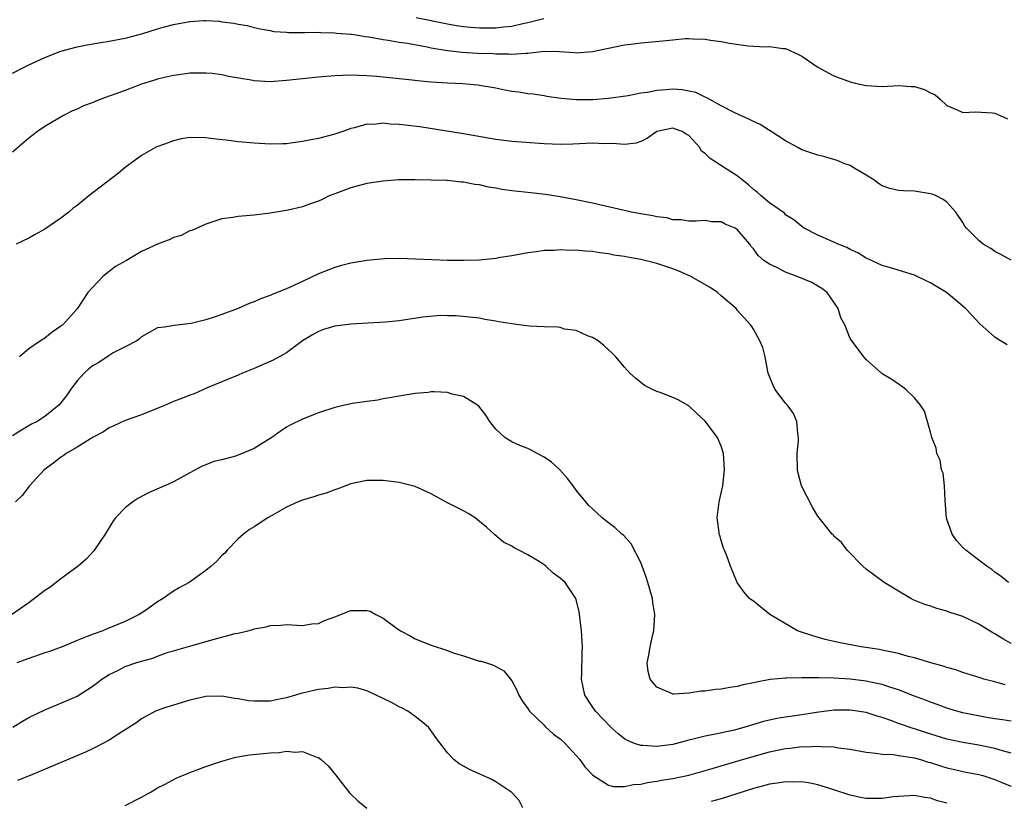
# Model space of a CAD drawing. Units: inches. Extents: x 2553000 to 2556000, y 1509000 to 1512000.
# Drawn here: x 2554628 to 2554750, y 1509236 to 1509333 of the extents above; entities that cross this region are included whole.
import ezdxf

# ---------------------------------------------------------------- set-up
doc = ezdxf.new("R2010")
doc.units = ezdxf.units.IN
doc.header["$MEASUREMENT"] = 0
doc.layers.add('LD25531509_2ft', color=93, linetype='Continuous')

msp = doc.modelspace()

# ---------------------------------------------------------------- linework, layer by layer
at = {"layer": 'LD25531509_2ft'}
for points, elevation in [([(2554627, 1509326.23), (2554628.45, 1509327), (2554629, 1509327.27), (2554631, 1509328.2), (2554633, 1509328.98), (2554635, 1509329.51), (2554636.25, 1509329.75), (2554637.96, 1509330.04), (2554639, 1509330.2), (2554639.65, 1509330.35), (2554641, 1509330.59), (2554641.31, 1509330.69), (2554643.18, 1509331.18), (2554645, 1509331.76), (2554645.88, 1509331.99), (2554646.03, 1509332.03), (2554647, 1509332.31), (2554649, 1509332.67), (2554650.77, 1509332.77), (2554651, 1509332.77), (2554652.69, 1509332.69), (2554653, 1509332.64), (2554654.47, 1509332.47), (2554655, 1509332.33), (2554656.15, 1509332.15), (2554657, 1509331.91), (2554657.76, 1509331.76), (2554659, 1509331.54), (2554659.44, 1509331.44), (2554661, 1509331.35), (2554661.3, 1509331.3), (2554663, 1509331.31), (2554663.28, 1509331.28), (2554665, 1509331.32), (2554665.29, 1509331.29), (2554667, 1509331.27), (2554667.23, 1509331.23), (2554669, 1509331.1), (2554669.08, 1509331.08), (2554669.66, 1509331), (2554670.8, 1509330.8), (2554671.23, 1509330.77), (2554673, 1509330.42), (2554673.65, 1509330.35), (2554675, 1509330.1), (2554676.04, 1509329.96), (2554678.49, 1509329.51), (2554679, 1509329.41), (2554681, 1509329.05), (2554682.84, 1509328.84), (2554684.75, 1509328.75), (2554686.67, 1509328.67), (2554687, 1509328.65), (2554688.63, 1509328.63), (2554689, 1509328.6), (2554690.75, 1509328.75), (2554691, 1509328.75), (2554693, 1509328.97), (2554694.93, 1509328.93), (2554696.8, 1509328.8), (2554697, 1509328.77), (2554699, 1509328.94), (2554701, 1509329.37), (2554703, 1509329.78), (2554704.1, 1509329.9), (2554705, 1509330.03), (2554705.91, 1509330.09), (2554707.74, 1509330.26), (2554709, 1509330.4), (2554710.54, 1509330.54), (2554711, 1509330.56), (2554711.5, 1509330.5), (2554713, 1509330.48), (2554713.67, 1509330.33), (2554715, 1509330.18), (2554716.03, 1509329.97), (2554718.35, 1509329.65), (2554720.47, 1509329.53), (2554721, 1509329.56), (2554722.68, 1509329.32), (2554723, 1509329.3), (2554724.58, 1509328.58), (2554725, 1509328.36), (2554727, 1509326.99), (2554729, 1509325.92), (2554731, 1509325.17), (2554731.65, 1509325), (2554733, 1509324.7), (2554735, 1509324.58), (2554737, 1509324.7), (2554738.61, 1509324.61), (2554739, 1509324.58), (2554740.23, 1509324.23), (2554741, 1509323.79), (2554741.57, 1509323.57), (2554742.2, 1509323), (2554743, 1509322.23), (2554744.31, 1509321.69), (2554745, 1509321.38), (2554746.57, 1509321.43), (2554748.69, 1509321.31), (2554749, 1509321.28), (2554749.65, 1509321), (2554750.56, 1509320.56)], 9592), ([(2554692.99, 1509332.99), (2554691, 1509332.48), (2554690.36, 1509332.36), (2554689, 1509332.04), (2554687.95, 1509331.95), (2554687, 1509331.82), (2554685, 1509331.82), (2554683.91, 1509331.91), (2554683, 1509332), (2554682.14, 1509332.14), (2554681, 1509332.33), (2554677.13, 1509333.13)], 9590), ([(2554751, 1509303.01), (2554749.74, 1509303.74), (2554749, 1509304.09), (2554748.47, 1509304.47), (2554747.55, 1509305), (2554747, 1509305.46), (2554745.45, 1509307), (2554745.26, 1509307.26), (2554745, 1509307.71), (2554744.14, 1509309), (2554743, 1509310.21), (2554742.56, 1509310.56), (2554741.71, 1509311), (2554741.2, 1509311.2), (2554741, 1509311.26), (2554739, 1509311.57), (2554737.63, 1509311.63), (2554737, 1509311.69), (2554735.93, 1509311.93), (2554735, 1509312.25), (2554734.55, 1509312.55), (2554733.95, 1509313), (2554733, 1509313.59), (2554731.61, 1509314.39), (2554731, 1509314.77), (2554730.35, 1509315), (2554729.4, 1509315.4), (2554727.85, 1509315.85), (2554727, 1509316.06), (2554725, 1509316.74), (2554724.5, 1509317), (2554723, 1509317.83), (2554721.08, 1509319.08), (2554721, 1509319.12), (2554719.85, 1509319.85), (2554719, 1509320.24), (2554718.5, 1509320.5), (2554716.7, 1509321.3), (2554715, 1509322.18), (2554713.2, 1509323.2), (2554713, 1509323.27), (2554711.83, 1509323.83), (2554711, 1509324.03), (2554710.17, 1509324.17), (2554709, 1509324.24), (2554708.16, 1509324.16), (2554707, 1509324.09), (2554705.85, 1509323.85), (2554705, 1509323.76), (2554703.45, 1509323.45), (2554701, 1509323.08), (2554699.07, 1509322.93), (2554697, 1509322.94), (2554695.11, 1509323.11), (2554693.36, 1509323.36), (2554693, 1509323.43), (2554691.63, 1509323.63), (2554691, 1509323.69), (2554689.87, 1509323.87), (2554689, 1509323.97), (2554688.13, 1509324.13), (2554687, 1509324.37), (2554685, 1509324.73), (2554684.76, 1509324.76), (2554682.91, 1509324.91), (2554681, 1509325.01), (2554679, 1509325.14), (2554677.28, 1509325.28), (2554676.62, 1509325.38), (2554673, 1509325.76), (2554672.18, 1509325.82), (2554671, 1509325.93), (2554669, 1509325.99), (2554668.03, 1509325.97), (2554667, 1509325.91), (2554665, 1509325.75), (2554663, 1509325.55), (2554661, 1509325.32), (2554659, 1509325.19), (2554657, 1509325.31), (2554656.61, 1509325.39), (2554653.83, 1509325.83), (2554653, 1509326.03), (2554651.8, 1509326.2), (2554651, 1509326.26), (2554649.74, 1509326.26), (2554649, 1509326.24), (2554647.93, 1509326.07), (2554647, 1509325.97), (2554645.88, 1509325.72), (2554645.68, 1509325.68), (2554645, 1509325.49), (2554644.64, 1509325.36), (2554643.42, 1509325), (2554643, 1509324.86), (2554641, 1509324.1), (2554637.94, 1509323), (2554637.26, 1509322.74), (2554637, 1509322.61), (2554635.82, 1509322.18), (2554635, 1509321.77), (2554634.45, 1509321.55), (2554633.31, 1509321), (2554631, 1509319.63), (2554630.08, 1509319), (2554629, 1509318.17), (2554627, 1509316.42)], 9594), ([(2554750.5, 1509292.5), (2554749.69, 1509293), (2554749.27, 1509293.27), (2554749, 1509293.46), (2554747.13, 1509295.13), (2554746.16, 1509296.16), (2554745.32, 1509297), (2554745, 1509297.29), (2554742.96, 1509299), (2554741.74, 1509299.74), (2554741, 1509300.19), (2554740.47, 1509300.47), (2554739.35, 1509301), (2554739, 1509301.15), (2554735.91, 1509302.09), (2554735, 1509302.35), (2554733.2, 1509303.2), (2554733, 1509303.27), (2554731.95, 1509303.95), (2554731, 1509304.36), (2554730.59, 1509304.59), (2554729.52, 1509305), (2554729, 1509305.25), (2554727, 1509306.13), (2554725.29, 1509307), (2554725, 1509307.2), (2554724.04, 1509308.03), (2554723, 1509308.67), (2554722.84, 1509308.84), (2554721, 1509310.14), (2554719.95, 1509311), (2554719.45, 1509311.45), (2554719, 1509311.8), (2554718.39, 1509312.39), (2554717.61, 1509313), (2554717, 1509313.49), (2554715.72, 1509314.28), (2554713.63, 1509315.63), (2554713, 1509316.26), (2554712.57, 1509316.57), (2554712.33, 1509317), (2554711, 1509318.5), (2554710.66, 1509318.66), (2554710.16, 1509319), (2554709.31, 1509319.31), (2554709, 1509319.4), (2554707, 1509319.01), (2554705.84, 1509318.16), (2554705, 1509317.75), (2554704.44, 1509317.56), (2554703, 1509317.4), (2554701.5, 1509317.5), (2554700.52, 1509317.48), (2554699, 1509317.54), (2554696.57, 1509317.43), (2554695, 1509317.38), (2554693, 1509317.45), (2554689, 1509317.77), (2554687, 1509318.01), (2554683, 1509318.71), (2554677.57, 1509319.57), (2554675, 1509319.87), (2554673.91, 1509319.91), (2554673, 1509320.03), (2554671.88, 1509319.89), (2554671, 1509319.93), (2554669.45, 1509319.45), (2554669, 1509319.37), (2554668.02, 1509319), (2554667, 1509318.65), (2554665, 1509318.15), (2554664.03, 1509317.97), (2554663, 1509317.75), (2554661.55, 1509317.55), (2554661, 1509317.49), (2554660.51, 1509317.49), (2554659, 1509317.43), (2554657, 1509317.54), (2554655, 1509317.71), (2554653.87, 1509317.87), (2554651.9, 1509318.1), (2554651, 1509318.23), (2554649, 1509318.27), (2554647.92, 1509318.08), (2554647, 1509317.86), (2554645.88, 1509317.44), (2554644.92, 1509317.08), (2554644.76, 1509317), (2554643, 1509316), (2554641.6, 1509315), (2554641, 1509314.53), (2554640.16, 1509313.84), (2554636.47, 1509311), (2554635, 1509309.8), (2554634.54, 1509309.46), (2554633.98, 1509309), (2554633, 1509308.24), (2554631, 1509306.87), (2554629.81, 1509306.19), (2554629, 1509305.76), (2554627.46, 1509305)], 9596), ([(2554750.68, 1509263), (2554749.75, 1509263.75), (2554749, 1509264.28), (2554748.6, 1509264.6), (2554748, 1509265), (2554747, 1509265.78), (2554745.36, 1509267), (2554745, 1509267.34), (2554744.21, 1509268.21), (2554743.69, 1509269), (2554742.97, 1509270.97), (2554742.82, 1509273.18), (2554742.73, 1509275), (2554742.55, 1509276.55), (2554742.36, 1509277), (2554742.2, 1509278.2), (2554741.76, 1509279), (2554741.69, 1509279.69), (2554741.17, 1509281), (2554741, 1509281.66), (2554740.25, 1509284.25), (2554739.76, 1509285), (2554739, 1509285.94), (2554737.87, 1509287), (2554737.38, 1509287.38), (2554737, 1509287.62), (2554736.19, 1509288.19), (2554735, 1509288.92), (2554734.89, 1509289), (2554733, 1509290.67), (2554732.7, 1509291), (2554731, 1509293.29), (2554730.34, 1509295), (2554729.85, 1509295.85), (2554729.52, 1509297), (2554729, 1509297.82), (2554728.17, 1509299), (2554727.51, 1509299.51), (2554726.24, 1509300.24), (2554724.43, 1509301), (2554723, 1509301.53), (2554721.91, 1509302.09), (2554721, 1509302.51), (2554720.31, 1509303), (2554719.59, 1509303.59), (2554719, 1509304.42), (2554718.72, 1509304.72), (2554718.55, 1509305), (2554717, 1509306.83), (2554716.73, 1509307), (2554715.51, 1509307.51), (2554715, 1509307.79), (2554713.8, 1509307.8), (2554713, 1509307.94), (2554711.88, 1509307.88), (2554711, 1509307.88), (2554710.02, 1509308.02), (2554709, 1509308.04), (2554708.26, 1509308.26), (2554707, 1509308.39), (2554706.53, 1509308.53), (2554705, 1509308.78), (2554703.88, 1509309), (2554699, 1509310.09), (2554697, 1509310.51), (2554695, 1509310.87), (2554693.16, 1509311.16), (2554691.37, 1509311.37), (2554689, 1509311.62), (2554687.8, 1509311.8), (2554687, 1509311.95), (2554686.09, 1509312.09), (2554685, 1509312.37), (2554684.4, 1509312.4), (2554683, 1509312.72), (2554682.7, 1509312.7), (2554681, 1509312.91), (2554680.9, 1509312.9), (2554679, 1509312.95), (2554676.98, 1509312.98), (2554674.98, 1509312.98), (2554673, 1509312.85), (2554671, 1509312.54), (2554669, 1509312.02), (2554667, 1509311.27), (2554666.33, 1509311), (2554665.45, 1509310.55), (2554665, 1509310.34), (2554663.99, 1509310.01), (2554663, 1509309.65), (2554661.24, 1509309.24), (2554659, 1509308.86), (2554657, 1509308.62), (2554655, 1509308.46), (2554654.34, 1509308.34), (2554653, 1509308.14), (2554651, 1509307.51), (2554649.28, 1509306.72), (2554649, 1509306.65), (2554647.92, 1509306.08), (2554647, 1509305.84), (2554646.45, 1509305.55), (2554645.88, 1509305.33), (2554645, 1509305), (2554643, 1509304.1), (2554641.16, 1509303), (2554639.78, 1509302.22), (2554639, 1509301.6), (2554638.19, 1509301), (2554636.35, 1509299), (2554635, 1509296.99), (2554633.22, 1509295), (2554633.09, 1509294.91), (2554633, 1509294.81), (2554631.91, 1509294.09), (2554631, 1509293.33), (2554630.46, 1509293), (2554629, 1509292.01), (2554627.86, 1509291)], 9598), ([(2554751, 1509255.41), (2554749.98, 1509255.98), (2554749, 1509256.62), (2554748.74, 1509256.74), (2554747, 1509257.81), (2554745, 1509258.76), (2554743.31, 1509259.31), (2554743, 1509259.44), (2554741.77, 1509259.77), (2554741, 1509260.05), (2554740.27, 1509260.27), (2554738.85, 1509260.85), (2554738.53, 1509261), (2554737, 1509261.91), (2554735.23, 1509263), (2554733, 1509264.65), (2554732.58, 1509265), (2554730.63, 1509267), (2554729.95, 1509267.95), (2554729, 1509268.76), (2554728.89, 1509268.89), (2554728.78, 1509269), (2554727, 1509271.22), (2554726.34, 1509272.34), (2554725, 1509274.9), (2554724.96, 1509275), (2554724.55, 1509276.55), (2554724.47, 1509277), (2554724.44, 1509279), (2554724.59, 1509280.59), (2554724.61, 1509281), (2554724.51, 1509281.49), (2554724.39, 1509283), (2554723.97, 1509283.97), (2554723.23, 1509285), (2554723, 1509285.28), (2554721.68, 1509287), (2554721.44, 1509287.44), (2554721, 1509288.56), (2554720.85, 1509289), (2554720.8, 1509289.2), (2554720.44, 1509291), (2554720.17, 1509292.17), (2554719.79, 1509293), (2554719, 1509294.44), (2554718.79, 1509294.79), (2554718.62, 1509295), (2554717.85, 1509295.85), (2554717, 1509296.83), (2554716.87, 1509297), (2554715, 1509298.58), (2554714.55, 1509299), (2554713.61, 1509299.61), (2554711.21, 1509301), (2554709.67, 1509301.68), (2554709, 1509301.93), (2554707, 1509302.62), (2554705, 1509303.12), (2554703.38, 1509303.38), (2554703, 1509303.47), (2554701.66, 1509303.66), (2554701, 1509303.81), (2554699.93, 1509303.93), (2554699, 1509304.09), (2554698.12, 1509304.12), (2554697, 1509304.25), (2554696.22, 1509304.22), (2554695, 1509304.32), (2554694.24, 1509304.24), (2554693, 1509304.23), (2554692.05, 1509304.05), (2554691, 1509303.93), (2554689, 1509303.55), (2554687.29, 1509303.29), (2554687, 1509303.23), (2554685, 1509303.04), (2554683.03, 1509302.97), (2554681, 1509302.99), (2554679.05, 1509303.05), (2554675, 1509303.24), (2554673.2, 1509303.2), (2554670.98, 1509302.99), (2554669, 1509302.66), (2554667.7, 1509302.3), (2554667, 1509302.12), (2554665, 1509301.33), (2554663, 1509300.39), (2554661, 1509299.48), (2554659.24, 1509298.76), (2554659, 1509298.64), (2554657.79, 1509298.21), (2554657, 1509297.84), (2554656.37, 1509297.63), (2554655, 1509297.02), (2554653, 1509296.28), (2554651.9, 1509295.9), (2554651, 1509295.62), (2554649.16, 1509295.16), (2554647.08, 1509294.92), (2554646.85, 1509294.85), (2554645.88, 1509294.72), (2554645, 1509294.61), (2554643.95, 1509294.05), (2554643, 1509293.5), (2554642.77, 1509293.23), (2554642.43, 1509293), (2554641, 1509292.26), (2554639.51, 1509291.51), (2554639, 1509291.2), (2554637.69, 1509290.31), (2554637, 1509289.94), (2554636.48, 1509289.52), (2554635.87, 1509289), (2554635, 1509288.02), (2554634.22, 1509287), (2554633.74, 1509286.26), (2554633, 1509285.31), (2554632.73, 1509285), (2554631, 1509283.61), (2554630.04, 1509283), (2554629.36, 1509282.64), (2554628.09, 1509281.91), (2554627, 1509281.22)], 9600), ([(2554750.28, 1509250.28), (2554749, 1509250.64), (2554747.62, 1509251), (2554747.14, 1509251.14), (2554745, 1509251.82), (2554744.12, 1509252.12), (2554743, 1509252.43), (2554742.58, 1509252.58), (2554741.02, 1509253), (2554739, 1509253.61), (2554738.2, 1509253.8), (2554737, 1509254.15), (2554735.56, 1509254.44), (2554735, 1509254.58), (2554734.65, 1509254.65), (2554732.4, 1509255), (2554729.55, 1509255.55), (2554727.91, 1509255.91), (2554726.36, 1509256.36), (2554724.85, 1509256.85), (2554724.47, 1509257), (2554721.03, 1509259), (2554719.93, 1509259.93), (2554719, 1509260.65), (2554718.79, 1509260.79), (2554718.52, 1509261), (2554717.82, 1509261.82), (2554716.97, 1509263), (2554716.17, 1509265), (2554715.71, 1509266.29), (2554715.42, 1509267), (2554715.27, 1509267.27), (2554715, 1509268.21), (2554714.81, 1509268.81), (2554714.76, 1509269), (2554714.75, 1509269.25), (2554714.49, 1509271), (2554714.69, 1509272.69), (2554714.74, 1509273), (2554715, 1509274.07), (2554715.19, 1509275), (2554715.4, 1509277), (2554715.28, 1509279), (2554715, 1509279.92), (2554714.53, 1509281), (2554713, 1509283.04), (2554711.96, 1509283.96), (2554711, 1509284.94), (2554709.67, 1509285.67), (2554709, 1509285.98), (2554707.43, 1509286.58), (2554707, 1509286.72), (2554706.38, 1509287), (2554705.46, 1509287.46), (2554704.35, 1509288.35), (2554703.67, 1509289), (2554703, 1509289.74), (2554701.92, 1509291), (2554701.47, 1509291.47), (2554701, 1509291.87), (2554700.44, 1509292.44), (2554699.71, 1509293), (2554699, 1509293.41), (2554698.38, 1509293.62), (2554697, 1509294.28), (2554695.53, 1509294.47), (2554695, 1509294.64), (2554694.72, 1509294.72), (2554693, 1509294.74), (2554691.18, 1509294.82), (2554689.85, 1509295), (2554689, 1509295.1), (2554687.37, 1509295.37), (2554687, 1509295.46), (2554685.65, 1509295.65), (2554685, 1509295.8), (2554682.1, 1509296.1), (2554681, 1509296.09), (2554680.13, 1509296.13), (2554677.94, 1509295.94), (2554675, 1509295.49), (2554673.3, 1509295.3), (2554669, 1509295.07), (2554667, 1509294.82), (2554665.61, 1509294.39), (2554665, 1509294.18), (2554664.24, 1509293.76), (2554663, 1509293), (2554661, 1509291.51), (2554659.38, 1509290.62), (2554657, 1509289.58), (2554656.58, 1509289.42), (2554655.56, 1509289), (2554655, 1509288.73), (2554651.17, 1509287.17), (2554649.56, 1509286.44), (2554649, 1509286.27), (2554648.12, 1509285.88), (2554647, 1509285.47), (2554645.88, 1509284.99), (2554644.34, 1509284.34), (2554643, 1509283.81), (2554641, 1509283.1), (2554639.57, 1509282.43), (2554639, 1509282.19), (2554638.29, 1509281.71), (2554637, 1509281.03), (2554635, 1509279.79), (2554633.66, 1509279), (2554633.28, 1509278.72), (2554633, 1509278.54), (2554632.14, 1509277.86), (2554630.94, 1509277), (2554629.12, 1509275), (2554628.19, 1509273.81), (2554627.38, 1509273)], 9602), ([(2554751, 1509245.78), (2554749.95, 1509245.95), (2554749, 1509246.04), (2554747.75, 1509246.25), (2554745, 1509246.8), (2554744.26, 1509247), (2554743, 1509247.39), (2554741.84, 1509247.84), (2554741, 1509248.13), (2554740.38, 1509248.38), (2554739, 1509248.88), (2554737, 1509249.66), (2554736.06, 1509249.94), (2554735, 1509250.31), (2554733.34, 1509250.66), (2554733, 1509250.75), (2554731, 1509250.98), (2554729, 1509251.1), (2554727.13, 1509251.13), (2554727, 1509251.14), (2554725.14, 1509251.14), (2554725, 1509251.15), (2554723.1, 1509251.1), (2554723, 1509251.11), (2554721.08, 1509250.92), (2554719.38, 1509250.62), (2554719, 1509250.53), (2554717.72, 1509250.28), (2554717, 1509250.07), (2554716.06, 1509249.94), (2554715, 1509249.73), (2554714.31, 1509249.69), (2554713, 1509249.51), (2554712.5, 1509249.5), (2554711, 1509249.24), (2554709.1, 1509249.1), (2554709, 1509249.11), (2554708.75, 1509249.25), (2554707, 1509250), (2554706.18, 1509251), (2554705.93, 1509251.93), (2554705.79, 1509253), (2554706.03, 1509253.97), (2554706.17, 1509255), (2554706.51, 1509256.51), (2554706.64, 1509257), (2554706.77, 1509259), (2554706.52, 1509260.52), (2554706.46, 1509261), (2554705.89, 1509263), (2554705.67, 1509263.67), (2554705.19, 1509265), (2554705, 1509265.47), (2554703.81, 1509267.81), (2554702.85, 1509268.85), (2554702.64, 1509269), (2554701.81, 1509269.81), (2554701, 1509270.38), (2554700.2, 1509271), (2554699.59, 1509271.59), (2554699, 1509272.12), (2554698.57, 1509272.57), (2554698.18, 1509273), (2554697, 1509274.45), (2554696.6, 1509275), (2554695.9, 1509275.9), (2554694.96, 1509276.96), (2554693.92, 1509277.92), (2554693, 1509278.56), (2554692.16, 1509279), (2554691.41, 1509279.41), (2554691, 1509279.61), (2554690.01, 1509280.01), (2554689, 1509280.47), (2554688.66, 1509280.66), (2554688.12, 1509281), (2554687, 1509282.04), (2554686.26, 1509283), (2554685.79, 1509283.79), (2554684.89, 1509284.89), (2554684.74, 1509285), (2554683, 1509286.08), (2554681.61, 1509286.39), (2554681, 1509286.59), (2554679.35, 1509286.65), (2554679, 1509286.65), (2554678.59, 1509286.59), (2554677, 1509286.46), (2554675, 1509286.14), (2554674.05, 1509285.95), (2554673, 1509285.79), (2554672.35, 1509285.65), (2554671, 1509285.48), (2554669.22, 1509285.22), (2554668.28, 1509285), (2554667, 1509284.73), (2554665, 1509284.08), (2554663, 1509283.28), (2554661.46, 1509282.54), (2554661, 1509282.28), (2554660.24, 1509281.76), (2554659.21, 1509281), (2554659, 1509280.86), (2554657, 1509279.61), (2554655, 1509278.79), (2554654.69, 1509278.69), (2554653, 1509278.24), (2554651.99, 1509278.01), (2554651, 1509277.59), (2554650.56, 1509277.44), (2554649, 1509276.61), (2554647, 1509275.51), (2554645.91, 1509275), (2554645.88, 1509274.99), (2554643.89, 1509274.11), (2554642.56, 1509273.44), (2554641.93, 1509273), (2554641, 1509272.28), (2554639.79, 1509271), (2554639.44, 1509270.56), (2554638.5, 1509269), (2554637.07, 1509266.93), (2554636.12, 1509265.88), (2554635.14, 1509265), (2554633, 1509263.45), (2554631.63, 1509262.37), (2554631, 1509261.99), (2554629, 1509260.45), (2554625.77, 1509258.23)], 9604), ([(2554751, 1509241.79), (2554749.93, 1509242.07), (2554749, 1509242.36), (2554747, 1509242.78), (2554745, 1509243.1), (2554743, 1509243.53), (2554740.36, 1509244.36), (2554739, 1509244.82), (2554738.85, 1509244.85), (2554737, 1509245.49), (2554736.21, 1509245.79), (2554735, 1509246.2), (2554734.38, 1509246.38), (2554733, 1509246.84), (2554731, 1509247.15), (2554729, 1509247.12), (2554726.84, 1509246.84), (2554725, 1509246.56), (2554723, 1509246.28), (2554721.9, 1509246.1), (2554720.27, 1509245.73), (2554717.95, 1509245), (2554716.64, 1509244.64), (2554714.09, 1509244.09), (2554713, 1509243.91), (2554711.52, 1509243.52), (2554711, 1509243.41), (2554709, 1509242.88), (2554707, 1509242.61), (2554705.25, 1509242.75), (2554705, 1509242.74), (2554704.23, 1509243), (2554703.37, 1509243.37), (2554703, 1509243.59), (2554702.21, 1509244.21), (2554701.29, 1509245), (2554699.37, 1509247), (2554699, 1509247.55), (2554698.07, 1509249), (2554697.65, 1509251), (2554697.68, 1509251.68), (2554697.73, 1509254.27), (2554697.77, 1509255), (2554697.67, 1509257), (2554697.37, 1509259.37), (2554696.93, 1509261), (2554695.61, 1509263), (2554695, 1509263.54), (2554694.14, 1509264.14), (2554693.23, 1509265), (2554693, 1509265.17), (2554692.5, 1509265.5), (2554691, 1509266.41), (2554689.86, 1509267), (2554689.28, 1509267.28), (2554689, 1509267.49), (2554687.98, 1509267.98), (2554686.89, 1509268.89), (2554686.79, 1509269), (2554685.84, 1509269.84), (2554685, 1509270.55), (2554684.43, 1509271), (2554683.57, 1509271.57), (2554683, 1509271.88), (2554680.93, 1509272.93), (2554679, 1509273.98), (2554677, 1509274.92), (2554675.34, 1509275.34), (2554675, 1509275.41), (2554673, 1509275.66), (2554671, 1509275.66), (2554669, 1509275.24), (2554667.39, 1509274.61), (2554667, 1509274.49), (2554665.93, 1509274.07), (2554665, 1509273.82), (2554664.39, 1509273.61), (2554663, 1509273.22), (2554662.48, 1509273), (2554661, 1509272.33), (2554658.71, 1509271), (2554657, 1509269.89), (2554656.44, 1509269.56), (2554655.68, 1509269), (2554655, 1509268.39), (2554653.66, 1509267), (2554653.35, 1509266.65), (2554653, 1509266.32), (2554652.35, 1509265.65), (2554651.67, 1509265), (2554651, 1509264.47), (2554648.93, 1509263), (2554647.67, 1509262.33), (2554647, 1509261.91), (2554645.88, 1509261.13), (2554645.7, 1509261), (2554645, 1509260.57), (2554643.52, 1509259.52), (2554642.74, 1509259), (2554641, 1509258.15), (2554638.76, 1509257.24), (2554638.2, 1509257), (2554637, 1509256.58), (2554636.28, 1509256.28), (2554635, 1509255.78), (2554633.14, 1509255), (2554631.58, 1509254.42), (2554631, 1509254.24), (2554629, 1509253.56), (2554627.54, 1509253)], 9606), ([(2554627.03, 1509245), (2554628.23, 1509245.77), (2554629, 1509246.21), (2554631, 1509247.16), (2554633, 1509247.98), (2554635, 1509248.89), (2554637, 1509250.16), (2554638.07, 1509251), (2554639, 1509251.56), (2554640.06, 1509252.06), (2554641, 1509252.55), (2554642.31, 1509253), (2554643, 1509253.21), (2554644.41, 1509253.59), (2554645, 1509253.84), (2554645.88, 1509254.16), (2554646.33, 1509254.33), (2554647, 1509254.52), (2554647.39, 1509254.61), (2554649.14, 1509255.14), (2554651.91, 1509255.91), (2554654.64, 1509256.64), (2554655, 1509256.71), (2554656.2, 1509257), (2554656.84, 1509257.16), (2554657, 1509257.22), (2554658.51, 1509257.49), (2554659, 1509257.64), (2554660.33, 1509257.67), (2554661, 1509257.75), (2554663, 1509257.64), (2554664.16, 1509257.84), (2554665, 1509257.91), (2554665.72, 1509258.28), (2554667, 1509258.73), (2554669, 1509259.51), (2554669.53, 1509259.53), (2554671, 1509259.51), (2554671.41, 1509259.41), (2554672.1, 1509259), (2554673, 1509258.56), (2554674.63, 1509257.37), (2554675.18, 1509257), (2554676.38, 1509256.38), (2554677, 1509256.01), (2554679, 1509255.19), (2554681, 1509254.54), (2554681.73, 1509254.27), (2554683, 1509253.86), (2554685, 1509253.23), (2554685.2, 1509253.2), (2554685.87, 1509253), (2554686.72, 1509252.72), (2554688.01, 1509252.01), (2554689, 1509250.78), (2554689.61, 1509249.61), (2554689.87, 1509249), (2554690.29, 1509248.29), (2554691, 1509247.35), (2554691.12, 1509247.12), (2554691.2, 1509247), (2554693, 1509245.27), (2554693.12, 1509245.12), (2554694.17, 1509244.17), (2554695, 1509243.59), (2554695.63, 1509243), (2554697, 1509241.51), (2554697.45, 1509241), (2554698.08, 1509240.08), (2554699.07, 1509239.07), (2554701, 1509237.82), (2554701.64, 1509237.64), (2554703, 1509237.63), (2554704.1, 1509237.9), (2554705, 1509237.94), (2554705.84, 1509238.16), (2554707, 1509238.3), (2554707.58, 1509238.42), (2554709, 1509238.63), (2554711, 1509239.06), (2554713.88, 1509239.88), (2554715, 1509240.23), (2554717.65, 1509241), (2554721, 1509241.95), (2554723, 1509242.38), (2554723.58, 1509242.42), (2554725, 1509242.6), (2554725.42, 1509242.58), (2554727, 1509242.65), (2554727.4, 1509242.6), (2554729, 1509242.57), (2554729.55, 1509242.45), (2554731, 1509242.28), (2554733, 1509241.9), (2554734.2, 1509241.8), (2554735, 1509241.65), (2554736.39, 1509241.61), (2554737, 1509241.5), (2554738.73, 1509241.27), (2554739, 1509241.21), (2554739.73, 1509241), (2554740.69, 1509240.69), (2554741, 1509240.62), (2554742.22, 1509240.22), (2554743, 1509239.98), (2554743.8, 1509239.8), (2554745, 1509239.51), (2554745.44, 1509239.44), (2554747, 1509239.12), (2554747.49, 1509239), (2554749, 1509238.53), (2554750.06, 1509238.06), (2554751, 1509237.68)], 9608), ([(2554690.38, 1509235), (2554689.91, 1509235.91), (2554688.95, 1509236.95), (2554688.88, 1509237), (2554687, 1509238.21), (2554686.5, 1509238.5), (2554683.75, 1509239.75), (2554683, 1509240.16), (2554682.47, 1509240.47), (2554681.81, 1509241), (2554681, 1509241.83), (2554679.63, 1509243.63), (2554679, 1509244.56), (2554678.63, 1509245), (2554677.75, 1509245.75), (2554677, 1509246.36), (2554676.08, 1509247), (2554675.38, 1509247.38), (2554675, 1509247.56), (2554674.07, 1509248.07), (2554672.15, 1509249), (2554671, 1509249.52), (2554669.86, 1509249.85), (2554669, 1509249.99), (2554668.09, 1509249.91), (2554667, 1509249.97), (2554666.19, 1509249.81), (2554665, 1509249.71), (2554664.41, 1509249.59), (2554663, 1509249.25), (2554662.79, 1509249.21), (2554662.15, 1509249), (2554661, 1509248.66), (2554660.56, 1509248.56), (2554659, 1509248.26), (2554658.23, 1509248.23), (2554657, 1509248.25), (2554656.31, 1509248.31), (2554655, 1509248.54), (2554654.58, 1509248.58), (2554653, 1509248.87), (2554651, 1509248.83), (2554649, 1509248.37), (2554647, 1509247.77), (2554645.88, 1509247.4), (2554645, 1509247.11), (2554644.75, 1509247), (2554643, 1509246.06), (2554642.41, 1509245.59), (2554641, 1509244.68), (2554640.18, 1509244.18), (2554639, 1509243.4), (2554637.44, 1509242.56), (2554637, 1509242.38), (2554636.07, 1509241.93), (2554629.17, 1509239), (2554627.61, 1509238.39)], 9610), ([(2554641, 1509235.31), (2554643, 1509236.33), (2554644.21, 1509237), (2554645, 1509237.47), (2554645.88, 1509237.91), (2554645.95, 1509237.95), (2554647.31, 1509238.69), (2554649, 1509239.38), (2554651, 1509240.13), (2554653, 1509240.8), (2554654.72, 1509241.28), (2554656.42, 1509241.58), (2554659, 1509241.85), (2554660.12, 1509241.88), (2554661, 1509242.02), (2554662.09, 1509241.91), (2554663, 1509242), (2554664.65, 1509241.35), (2554665, 1509241.27), (2554665.33, 1509241), (2554666.2, 1509240.2), (2554667.1, 1509239.1), (2554668.86, 1509236.86), (2554669, 1509236.71), (2554669.86, 1509235.86), (2554671, 1509234.95)], 9612), ([(2554743, 1509235.59), (2554741.86, 1509235.86), (2554741, 1509236.2), (2554740.27, 1509236.27), (2554739, 1509236.55), (2554736.36, 1509236.36), (2554735, 1509236.15), (2554734.16, 1509236.16), (2554733, 1509236.16), (2554732.28, 1509236.28), (2554731, 1509236.56), (2554729, 1509237.23), (2554727, 1509237.84), (2554726.06, 1509238.06), (2554725, 1509238.21), (2554723.81, 1509238.19), (2554723, 1509238.25), (2554721.95, 1509238.05), (2554721, 1509237.94), (2554720.27, 1509237.73), (2554719, 1509237.4), (2554715, 1509236.11), (2554713.77, 1509235.77)], 9610)]:
    msp.add_lwpolyline(points, dxfattribs=dict(at, elevation=elevation))

doc.saveas('drawing.dxf')
